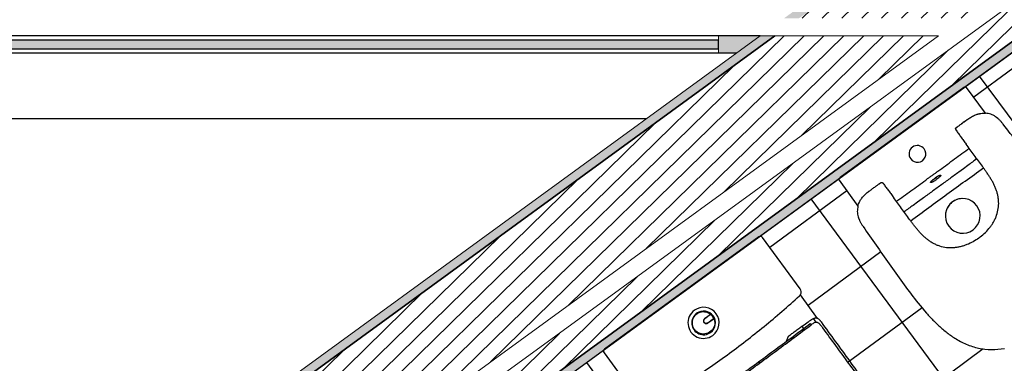
# Model space of a CAD drawing. Units: millimetres. Extents: x -3110 to 23969, y -18991 to 18708.
# Drawn here: x 12791 to 15041, y 16446 to 17232 of the extents above; entities that cross this region are included whole.
import ezdxf

# ---------------------------------------------------------------- set-up
doc = ezdxf.new("R2010")
doc.units = ezdxf.units.MM
doc.linetypes.add('ACAD_ISO02W100', pattern=[15, 12, -3])
doc.linetypes.add('ACAD_ISO10W100', pattern=[18, 12, -3, 0, -3])
for name, color, linetype in [('Chao ceramico', 52, 'Continuous'), ('Loiças', 80, 'Continuous'), ('Malha', 1, 'Continuous'), ('Malha estuque e reboco', 1, 'ACAD_ISO10W100')]:
    doc.layers.add(name, color=color, linetype=linetype)
for name, color, linetype, lineweight in [('interior das paredes', 243, 'Continuous', 15), ('Janelas', 30, 'ACAD_ISO02W100', 15), ('Parede exterior', 5, 'Continuous', 35), ('vidro', 30, 'Continuous', 25)]:
    doc.layers.add(name, color=color, linetype=linetype, lineweight=lineweight)

# ---------------------------------------------------------------- blocks, each defined once
blk = doc.blocks.new('3536')
at = {"layer": 'Loiças'}
for p, q in [((12077.8, 16664.9), (11728.1, 16404.3)), ((12173.3, 16546.8), (12086.2, 16663.6)), ((12171.9, 16530.8), (12171.9, 16530.8)), ((12171.9, 16530.8), (12171.9, 16530.8)), ((12213.8, 16479.6), (12173.9, 16533.2)), ((11932.2, 16495.3), (11932.2, 16495.3)), ((11932.2, 16495.3), (11932.2, 16495.3)), ((11932.5, 16494.9), (11932.5, 16494.9)), ((11932.5, 16494.9), (11932.5, 16494.8)), ((11936.2, 16487.1), (11936.2, 16487.1)), ((11936.2, 16487.1), (11936.2, 16487.1)), ((11938.9, 16489.1), (11938.9, 16489.1)), ((11938.9, 16489.1), (11938.9, 16489.1)), ((11955.7, 16476.8), (11968.5, 16486.5)), ((11969.4, 16486.2), (11956.2, 16476.3)), ((11963.1, 16466.9), (11976.4, 16476.8)), ((11976.5, 16475.8), (11963.5, 16466.3)), ((11971.7, 16486.1), (11971.7, 16486.1)), ((11971.7, 16486.1), (11971.7, 16486.1)), ((11975, 16483), (11975, 16483)), ((11975, 16483), (11975, 16483)), ((11977, 16478.9), (11977, 16478.9)), ((11977, 16478.9), (11977, 16478.9)), ((12192.5, 16471.2), (12186, 16466.4)), ((11970.6, 16446.7), (11970.6, 16446.7)), ((11970.6, 16446.7), (11970.6, 16446.7)), ((12177.3, 16460.9), (12177.3, 16460.9)), ((12177.3, 16460.9), (12177.3, 16460.9)), ((12177.3, 16460.9), (12177.3, 16460.9)), ((12177.3, 16460.9), (12177.3, 16460.9)), ((12177.3, 16460.9), (12177.3, 16460.9)), ((12177.3, 16460.9), (12177.3, 16460.9)), ((12177.3, 16460.9), (12177.3, 16460.9)), ((12177.3, 16460.9), (12177.3, 16460.9)), ((12177.3, 16460.9), (12177.3, 16460.9)), ((12177.3, 16460.9), (12177.3, 16460.9)), ((12186, 16466.4), (12178.7, 16461)), ((11967.8, 16444.6), (11967.8, 16444.7)), ((11967.8, 16444.7), (11967.8, 16444.7)), ((12147.1, 16437.9), (12142.5, 16426.5)), ((12147.1, 16437.9), (12147.1, 16437.9)), ((12147.1, 16437.9), (12147.2, 16437.9)), ((11726.9, 16395.8), (11813.9, 16279)), ((11826.8, 16274.6), (11866.8, 16220.6)), ((11925.8, 16272.9), (11938.4, 16274.1)), ((11925.8, 16272.9), (11925.8, 16272.9)), ((11925.8, 16272.9), (11925.8, 16272.9)), ((11880.9, 16239), (11887.4, 16243.8)), ((11887.4, 16243.8), (11894.7, 16249.3)), ((11895.1, 16250.6), (11895.1, 16250.6)), ((11895.1, 16250.6), (11895.1, 16250.6)), ((11895.1, 16250.6), (11895.1, 16250.6)), ((11895.1, 16250.6), (11895.1, 16250.6)), ((11895.1, 16250.6), (11895.1, 16250.6)), ((11895.1, 16250.6), (11895.1, 16250.6)), ((11895.1, 16250.6), (11895.1, 16250.6)), ((11895.1, 16250.6), (11895.1, 16250.6)), ((11895.1, 16250.6), (11895.1, 16250.6)), ((11895.1, 16250.6), (11895.1, 16250.6)), ((11871.9, 16210.4), (11947.4, 16109.1))]:
    blk.add_line(p, q, dxfattribs=at)
for centre, radius, start, end in [((12081.4, 16660), 6.03, 81.6973, 126.6958), ((12081.4, 16660), 6.03, 36.6958, 81.6973), ((12163.6, 16539.6), 12.1, 5.1905, 36.6927), ((12163.6, 16539.6), 12.1, 333.6958, 5.1905), ((10855.1, 17940.6), 1929.1, 309.8716, 313.0469), ((10855.1, 17940.6), 1929.1, 309.8716, 313.0469), ((12163.6, 16539.6), 12.1, 313.05, 320.0625), ((12163.6, 16539.6), 12.1, 320.0625, 327.075), ((12163.6, 16539.6), 12.1, 328.04, 330.8571), ((12163.7, 16539.6), 12, 330.8571, 333.6958), ((11953.4, 16466.9), 35.6, 126.6958, 306.6958), ((11953.4, 16466.9), 35.6, 306.6958, 126.6958), ((11953.5, 16466.8), 27.1, 306.6958, 126.6958), ((11953.5, 16466.8), 27.1, 126.6958, 306.6958), ((11959.7, 16471.6), 6.53, 127.1033, 243.6958), ((11968.2, 16487), 0.603, 0.3604, 53.6049), ((11968.2, 16487), 0.603, 307.1036, 0.3604), ((11969.7, 16485.9), 0.362, 95.187, 126.6818), ((11969.7, 16485.9), 0.362, 63.6958, 95.187), ((11969.7, 16485.9), 0.362, 56.5438, 63.6958), ((11953.4, 16466.9), 25.4, 36.7276, 49.377), ((11969.7, 16485.9), 0.362, 49.391, 56.5438), ((11953.4, 16466.9), 25.4, 24.0782, 36.7276), ((11976.2, 16477.1), 0.362, 306.7098, 345.387), ((11976.2, 16477.1), 0.362, 345.387, 24.0642), ((11976.8, 16475.4), 0.603, 95.0621, 126.288), ((11976.8, 16475.4), 0.6, 63.6958, 95.0621), ((11976.8, 16475.4), 0.609, 41.9442, 63.6958), ((11976.8, 16475.4), 0.599, 19.8516, 41.9442), ((3085.2, 28367.1), 14987.4, 307.06841, 307.4428), ((13164.8, 15156.5), 1635.2, 126.274, 126.4838), ((12197, 16467.9), 0.121, 243.6958, 250.0763), ((12170.6, 16444.3), 35.4, 38.562, 41.5653), ((12197, 16467.9), 0.111, 250.0763, 257.0508), ((12225.5, 16436.3), 47.7, 119.0877, 126.274), ((12214.4, 16456.4), 24.8, 112.1564, 119.0877), ((12219.1, 16444.3), 28.3, 116.706, 125.2985), ((12210.7, 16465.4), 15, 100.7511, 112.1564), ((12212.2, 16457.9), 13, 107.4462, 116.706), ((12210.2, 16468.1), 12.3, 86.7417, 100.7511), ((12211, 16461.9), 8.86, 93.8893, 107.4462), ((12211, 16462.3), 8.43, 79.3143, 93.8893), ((12210.4, 16472.1), 8.29, 66.1035, 86.7417), ((12211.1, 16462.9), 7.86, 63.6958, 79.3143), ((12209.5, 16469.9), 10.6, 64.7369, 65.8477), ((12209.2, 16469.3), 11.3, 63.6958, 64.7369), ((12208.5, 16468), 12.8, 50.8576, 63.6958), ((12209.4, 16459.5), 11.6, 53.3754, 63.6958), ((12203.9, 16452.1), 20.9, 47.6225, 53.3754), ((12198.5, 16455.7), 28.7, 45.1253, 50.8576), ((12197.1, 16444.6), 31, 43.7483, 47.6225), ((12197.1, 16454.2), 30.7, 39.7854, 45.1253), ((12165.2, 16427.7), 72.2, 37.5134, 39.7854), ((-52537, -31885.4), 80822, 36.671134, 36.749332), ((11959.7, 16471.6), 6.53, 243.6958, 274.992), ((11959.7, 16471.6), 6.53, 274.992, 306.2883), ((10855.2, 17940.4), 1928.8, 306.6958, 309.8716), ((10855.2, 17940.4), 1928.8, 306.6958, 309.8716), ((3160.9, 28265.6), 14864.4, 307.07178, 307.44956), ((5215.4, 25580.1), 11473, 307.21225, 307.25446), ((8937.5, 20686.1), 5324.4, 307.2545, 307.3678), ((11237.3, 17674.5), 1535, 307.3678, 307.761), ((12178.1, 16459.9), 1.29, 109.8376, 127.7554), ((12178.1, 16460.1), 1.09, 88.5693, 109.8376), ((12178.1, 16460.1), 1.06, 67.3222, 88.5693), ((12177.8, 16459.6), 1.62, 53.2529, 67.3222), ((12177.4, 16459), 2.31, 43.2512, 53.2529), ((12093.9, 16390.4), 110.4, 37.1781, 39.6563), ((12175.4, 16457.1), 5.09, 38.6968, 43.2512), ((12172.3, 16454.6), 9.12, 36.1821, 38.6968), ((12240.7, 16504.7), 75.7, 216.1821, 216.485), ((12228.3, 16495.5), 60.3, 216.485, 218.0115), ((12133.6, 16414.8), 82.6, 37.2758, 38.562), ((12272.7, 16368.6), 121, 125.2985, 127.3111), ((12180.7, 16429), 53.6, 41.5074, 43.7483), ((12175.4, 16424.3), 60.7, 37.5601, 41.5074), ((11732.6, 16083.8), 619.3, 37.1729, 37.5601), ((-9904.2, -199), 27698.4, 36.76209, 36.96792), ((7643.2, 22383), 7458.5, 307.14734, 307.21225), ((11731.7, 16399.4), 6.03, 126.6958, 171.6943), ((11731.7, 16399.4), 6.03, 171.6943, 216.6958), ((3041.8, 28424.5), 15059.3, 306.6958, 307.06841), ((3117.8, 28322.6), 14935.9, 306.69581, 307.07178), ((10855.2, 17940.4), 1928.8, 303.52, 306.6958), ((10855.2, 17940.4), 1928.8, 303.52, 306.6958), ((10416.2, 14981.6), 2333.7, 34.3195, 36.7621), ((10478.3, 15035.5), 2256.7, 33.8711, 36.6711), ((3041.8, 28424.5), 15059.3, 306.3232, 306.6958), ((3117.8, 28322.6), 14935.9, 306.31982, 306.69579), ((10855.1, 17940.6), 1929.1, 300.3447, 303.52), ((10855.1, 17940.6), 1929.1, 300.3447, 303.52), ((3084.4, 28366.6), 14987.4, 305.94881, 306.3232), ((3160.1, 28265), 14864.4, 305.94205, 306.31982), ((11156.8, 15487.2), 1437, 32.4002, 34.3195), ((11243.7, 15549.2), 1334.9, 32.4896, 33.8711), ((11823.6, 16286.2), 12.1, 216.6989, 248.2011), ((11823.6, 16286.2), 12.1, 248.2011, 279.6958), ((11823.6, 16286.2), 12, 279.6958, 282.5345), ((11823.6, 16286.2), 12.1, 282.5345, 285.3516), ((11823.6, 16286.2), 12.1, 286.3166, 293.3291), ((11823.6, 16286.2), 12.1, 293.3291, 300.3416), ((5146.3, 25528.6), 11473, 306.13715, 306.17935), ((7516.1, 22288.2), 7458.5, 306.17935, 306.24427), ((11829.4, 15922.2), 640.5, 29.6107, 32.4896), ((11895.7, 16249.6), 1.09, 143.5541, 164.8223), ((11895.7, 16249.6), 1.06, 164.8223, 186.0694), ((11896.2, 16249.7), 1.62, 186.0694, 200.1387), ((11896.9, 16249.9), 2.31, 200.1387, 210.1404), ((11895.8, 16249.5), 1.29, 125.6362, 143.5541), ((11899.3, 16251.3), 5.09, 210.1404, 214.6948), ((11000.8, 17498.2), 1535, 305.6306, 306.0238), ((11902.6, 16253.6), 9.12, 214.6948, 217.2095), ((11835, 16202.3), 75.7, 36.9066, 37.2095), ((11847.4, 16211.6), 60.3, 33.0914, 36.9066), ((11986.5, 16310.4), 110.4, 215.3801, 216.2135), ((8772.3, 20562.9), 5324.4, 306.0238, 306.1372), ((11984, 16012.2), 457.3, 26.3734, 32.4002), ((11874.9, 16222.1), 8.29, 166.6499, 187.2881), ((11877.3, 16222.4), 10.6, 187.5439, 188.6548), ((11878, 16222.5), 11.3, 188.6548, 189.6958), ((11879.4, 16222.7), 12.8, 189.6958, 202.534), ((11878.8, 16221.1), 12.3, 152.6405, 166.6499), ((11881.3, 16219.9), 15, 141.2352, 152.6405), ((11888.9, 16213.8), 24.8, 134.3039, 141.2352), ((11904.9, 16197.4), 47.7, 127.1177, 134.3039), ((11884.1, 16218.7), 8.43, 159.5023, 174.0773), ((12862.9, 14931.5), 1635.2, 126.9078, 127.1177), ((11884.5, 16218.6), 8.86, 145.9455, 159.5023), ((11888, 16216.3), 13, 136.6856, 145.9455), ((11899.1, 16205.8), 28.3, 128.0931, 136.6856), ((11956.3, 16132.8), 121, 126.0805, 128.0931), ((11913, 16252.3), 35.4, 211.8263, 214.8296), ((11882.8, 16233.7), 0.111, 356.3408, 3.3153), ((11882.8, 16233.7), 0.121, 3.3153, 9.6958), ((11951.7, 16279.3), 82.6, 214.8296, 216.1158), ((12019.6, 16030.3), 421.8, 25.2428, 29.6107), ((11894.1, 16228.8), 28.7, 202.534, 208.2663), ((11895.8, 16229.8), 30.7, 208.2663, 213.6062), ((11930.4, 16252.7), 72.2, 213.6062, 215.8782), ((11883.6, 16218.8), 7.86, 174.0773, 189.6958), ((11887.3, 16219.4), 11.6, 189.6958, 200.0162), ((11896, 16222.6), 20.9, 200.0162, 205.7691), ((11905.1, 16227), 31, 205.7691, 209.6433), ((11924.7, 16238.2), 53.6, 209.6433, 211.8842), ((11930.8, 16241.9), 60.7, 211.8842, 215.8315), ((12383.6, 16568.9), 619.3, 215.8315, 216.2187), ((34171.4, 32649), 27698.4, 216.42369, 216.62951), ((12188.5, 16113.6), 229, 2.336, 26.3734), ((12179.9, 16105.9), 244.5, 17.7165, 25.2428), ((12220.8, 16118.9), 201.6, 341.2881, 17.7165), ((13816.1, 17515.4), 2333.7, 216.6295, 219.0721), ((13275.6, 17098), 1655.9, 216.6681, 221.0364), ((12226.5, 16115.1), 191, 333.6958, 2.336), ((13119.9, 16950.2), 1437, 219.0721, 220.9914), ((12210, 16122.6), 213, 306.6889, 341.2881), ((12213.8, 16121.4), 205.1, 319.8651, 333.6958), ((12618.6, 16526.2), 784.9, 221.0364, 223.1972), ((12380.4, 16307.6), 457.3, 220.9914, 227.0182), ((12329.1, 16254.3), 387.8, 223.1972, 227.5692), ((12224.7, 16140.6), 229, 227.0182, 251.0556), ((12205.8, 16128.1), 215.6, 306.6972, 319.8651), ((12261.7, 16180.6), 287.9, 227.5692, 233.433), ((12208.7, 16124.2), 215.1, 275.2563, 306.7028), ((12205.8, 16128.2), 215.6, 293.5265, 306.6944), ((12216.3, 16119.3), 211.7, 233.433, 241.4044), ((12210.2, 16108.2), 199, 241.4044, 275.2563), ((12210, 16118.6), 205.1, 279.6958, 293.5265), ((12212.4, 16104.6), 191, 251.0556, 279.6958)]:
    blk.add_arc(centre, radius, start, end, dxfattribs=at)
at = {"layer": 'Loiças', "extrusion": (0, 0, -1)}
for centre, radius, start, end in [((-11953.4, 16466.9), 25.6, 296.3042, 126.3863), ((-11953.4, 16466.9), 25.6, 160.1573, 296.3042), ((-11959.7, 16471.6), 5.84, 233.3042, 53.3042)]:
    blk.add_arc(centre, radius, start, end, dxfattribs=at)

msp = doc.modelspace()

# ---------------------------------------------------------------- hatches: boundary and pattern name
at = {"layer": 'Janelas'}
h = msp.add_hatch(color=256, dxfattribs=at)
h.dxf.hatch_style = 1
h.paths.add_polyline_path([(14482.6, 17195.1), (14387.8, 17195.1), (14387.8, 17155.1), (14427.8, 17155.1)])
at = {"layer": 'Malha'}
h = msp.add_hatch(dxfattribs=at)
h.set_pattern_fill('ANSI31', color=256, scale=10, angle=-0.5891)
h.set_pattern_definition([(44.41095, (-56.82, 52.934), (-22.218645, 22.680262), [])])
h.paths.add_polyline_path([(13181.4, 15973.7), (13193.2, 15957.6), (14889.9, 17195.1), (14516.5, 17195.1), (10323.3, 14136.6), (10361.3, 13892), (11764.3, 14915.3), (12392.3, 14054.2), (12513.5, 14142.6), (11873.7, 15019.9)])
h.paths.add_polyline_path([(16163.6, 18124.1), (16151.8, 18140.3), (16670.1, 18518.4), (16552.3, 18679.9), (14571.4, 17235.1), (14944.7, 17235.1)])
h.paths.add_polyline_path([(16228.4, 18035.3), (16187.2, 18091.8), (13216.8, 15925.3), (14308.8, 14428.2), (12879.8, 13385.9), (12968.2, 13264.7), (15984.1, 15464.5), (15895.7, 15585.7), (14430, 14516.5), (13379.2, 15957.1)])
h = msp.add_hatch(dxfattribs=at)
h.set_pattern_fill('ANSI31', color=256, scale=10)
h.paths.add_polyline_path([(15900.1, 13897.2), (15750.1, 13896.7), (15753.6, 12914.5), (14959.9, 12855.2), (14977.3, 12706), (15754.2, 12764.2), (15757.6, 11829.9), (15297.1, 11646.3), (15300.4, 10755.3), (15762.2, 10560.1), (15769.5, 8520.5), (15919.5, 8520.5), (15912.2, 10540.1), (15340.3, 10781.9), (15337.2, 11619.2), (15907.5, 11846.6)])
h.paths.add_polyline_path([(13882.9, 10695.1), (13662.9, 10697.3), (13653.1, 9738.8), (10973.6, 9949.1), (11008.2, 9725.7), (13870.6, 9501.1)])
h.paths.add_polyline_path([(13622.9, 10697.7), (13552.9, 10698.5), (13544.3, 9857.7), (10956.2, 10060.8), (10967.2, 9989.7), (13613.5, 9782)])
h.paths.add_polyline_path([(13904.3, 12776.2), (10573.3, 12527), (10607.1, 12308.9), (13562.4, 12530), (13681.9, 12538.9), (13673.6, 11737.3), (13893.6, 11735)])
h.paths.add_polyline_path([(13641.4, 12495.8), (10613.3, 12269.3), (10624.1, 12199.9), (13570.6, 12420.3), (13563.6, 11738.4), (13633.6, 11737.7)], flags=17)
h.paths.add_polyline_path([(9891.3, 12476), (9804.8, 12469.5), (9863.1, 12253.3), (9935.3, 12258.7)])
h.paths.add_polyline_path([(9943.3, 12219.1), (9873.7, 12213.9), (9892.3, 12145.1), (9957.3, 12150)])
h.paths.add_polyline_path([(9512.5, 10063.8), (5371.8, 10388.8), (4816.6, 9983.9), (4850.5, 9983.9), (4570.5, 9779.6), (4909.8, 9779.6), (5321.2, 10079.6), (5326.9, 8520.5), (5456.9, 8520.5), (5450.9, 10161.9), (5472, 10160.3), (8418.9, 9929), (8424, 8520.5), (8554, 8520.5), (8549, 9918.8), (10079.6, 9798.6), (9996.1, 10025.9)])
h.paths.add_polyline_path([(5497.9, 10489.3), (5339.9, 10501.7), (4629.9, 9983.9), (4748.7, 9983.9), (5360.2, 10429.9), (7738, 10243.2), (9980.9, 10067.2), (9954.4, 10139.5)])
h.paths.add_polyline_path([(7822.9, 12040.5), (7785, 12037.6), (7984.3, 12183), (8214, 12350.5), (7835.8, 12322.2), (6733.8, 11518.4), (6863.4, 11340.7)])
h.paths.add_polyline_path([(8030.9, 12056), (7898.5, 12046.1), (6887, 11308.3), (6898.8, 11292.2), (6806.2, 11224.7), (6835.7, 11184.3)])
h.paths.add_polyline_path([(5592.7, 12154.4), (3892.4, 12027.2, -0.278749), (6361.4, 16378), (7460.6, 16928.1), (7384.2, 17135.9), (6265.7, 16576.1, 0.292729), (3716.4, 11793.4), (5609.2, 11935)])
h.paths.add_polyline_path([(5712.9, 11832.5), (5707.6, 11902.3), (3679.9, 11750.6, -0.294914), (6247, 16611.5), (7370.4, 17173.7), (7346.1, 17239.8), (6214.1, 16673.3, 0.298662), (3616.7, 11675.7)])
h.paths.add_polyline_path([(5728.6, 15314.6), (5607.4, 15226.2), (7251.2, 12928.4), (7338.4, 12806.4), (8519.7, 13668), (8570.8, 13528.8), (8707.8, 13590.9), (8591.9, 13906.3), (7372.3, 13016.8)])
h.paths.add_polyline_path([(8759.4, 16845.5), (8614.6, 16806.5), (9558.4, 13306.4), (9688.3, 13401.1)])
h.paths.add_polyline_path([(12203.8, 17195.1), (9857, 17195.1), (9857, 17175.1), (9688.3, 17175.1), (9688.3, 16975.1), (12202.8, 16975.1)])
h.paths.add_polyline_path([(12204.4, 17305.1), (9857, 17305.1), (9857, 17235.1), (12204, 17235.1)])
at = {"layer": 'Malha estuque e reboco'}
h = msp.add_hatch(dxfattribs=at)
h.set_pattern_fill('AR-SAND', color=256, scale=0.5)
h.paths.add_polyline_path([(16556.7, 18707.9), (14537.4, 17235.1), (14571.4, 17235.1), (16552.3, 18679.9), (16670.1, 18518.4), (16151.8, 18140.3), (16163.6, 18124.1), (16698.1, 18514)])
h.paths.add_polyline_path([(16203.3, 18103.6), (16187.2, 18091.8), (16228.4, 18035.3), (13379.2, 15957.1), (14430, 14516.5), (15929.7, 15610.5), (16018.1, 15489.3), (12968.2, 13264.7), (12879.8, 13385.9), (14308.8, 14428.2), (13216.8, 15925.3), (13200.6, 15913.5), (14280.8, 14432.5), (13021.6, 13514), (12851.9, 13390.3), (12963.9, 13236.8), (16046.1, 15484.9), (15934.1, 15638.4), (15901.8, 15614.8), (14434.3, 14544.5), (13407.2, 15952.7), (16256.3, 18030.9)])
h.paths.add_polyline_path([(13193.2, 15957.6), (13181.4, 15973.7), (11873.7, 15019.9), (12513.5, 14142.6), (12392.3, 14054.2), (11764.3, 14915.3), (10361.3, 13892), (10323.3, 14136.6), (14516.5, 17195.1), (14482.6, 17195.1), (10301.7, 14145.6), (10346.6, 13856.5), (11759.9, 14887.4), (12388, 14026.3), (12541.5, 14138.3), (11901.6, 15015.5)])
h.paths.add_polyline_path([(8773.5, 16870.1), (8590.1, 16820.6), (9546.7, 13273.1), (9711.1, 13393)])
h.paths.add_polyline_path([(9688.3, 13401.1), (9558.4, 13306.4), (8614.6, 16806.5), (8759.4, 16845.5)], flags=16)
h.paths.add_polyline_path([(12224.5, 17325.1), (9823, 17325.1), (9837, 17235.1), (12224, 17235.1)])
h.paths.add_polyline_path([(12223.8, 17195.1), (12203.8, 17195.1), (12202.8, 16975.1), (9685.5, 16975.1), (9654.4, 17175.1), (9857, 17175.1), (9857, 17195.1), (9631.1, 17195.1), (9668.3, 16955.1), (12222.7, 16955.1)])
h.paths.add_polyline_path([(9674.4, 18282), (9655.7, 18272.6), (9691.1, 18044.4), (8466.7, 17431.6), (8408.3, 17648.4), (8390, 17639.2), (8400.5, 17600.6), (8438.8, 17458.4), (8453.8, 17402.8), (9713.1, 18033)])
h.paths.add_polyline_path([(9653.5, 18416.9), (8355.5, 17767.3), (8379.4, 17678.7), (8397.7, 17687.8), (8379.1, 17756.8), (9637.9, 18386.8), (9649.2, 18314.1), (9668, 18323.5)])
h.paths.add_polyline_path([(6370.8, 16360.3), (7485.5, 16918.2), (7402.2, 17144.9), (7384.2, 17135.9), (7460.6, 16928.1), (6361.4, 16378, 0.278749), (3892.4, 12027.2), (5592.7, 12154.4), (5609.2, 11935), (5629.1, 11936.5), (5611.2, 12175.8), (4020.6, 12056.9), (3911.9, 12048.7, -0.27755)])
h.paths.add_polyline_path([(6214.1, 16673.3), (7346.1, 17239.8), (7370.4, 17173.7), (7388.4, 17182.7), (7357.1, 17267.7), (6204.8, 16691, 0.299716), (3598.8, 11654.3), (5734.3, 11814), (5727.6, 11903.8), (5707.6, 11902.3), (5712.9, 11832.5), (3616.7, 11675.7, -0.298662)])
h.paths.add_polyline_path([(5733.1, 15342.6), (5579.6, 15230.7), (7234.9, 12916.7), (7334.1, 12778.4), (8510.1, 13636.2), (8559.5, 13501.7), (8733, 13580.4), (8601.6, 13938.1), (8023.3, 13516.3), (8027.6, 13510.3), (7376.9, 13044.8), (6213.2, 14671.6)])
h.paths.add_polyline_path([(5728.6, 15314.6), (7372.3, 13016.8), (8591.9, 13906.3), (8707.8, 13590.9), (8570.8, 13528.8), (8519.7, 13668), (7338.4, 12806.4), (7251.2, 12928.4), (5607.4, 15226.2)], flags=16)
h.paths.add_polyline_path([(7835.8, 12322.2), (8214, 12350.5), (7984.3, 12183), (7785, 12037.6), (7822.9, 12040.5), (7996.1, 12166.8), (8282.4, 12375.7), (7828.6, 12341.7), (6705.8, 11522.8), (6847.3, 11328.9), (6863.4, 11340.7), (6733.8, 11518.4)])
at = {"layer": 'vidro'}
h = msp.add_hatch(dxfattribs=at)
h.set_pattern_fill('GOST_GROUND', color=256, scale=2, angle=31)
h.paths.add_polyline_path([(16858.5, 8460.6), (16838.5, 8460.8), (16838.5, 7774.1), (16848.5, 7774.1), (16858.5, 7774.1)])
h.paths.add_polyline_path([(21573, 10388.7), (21563, 10406), (20767.5, 9943.8), (20772.6, 9935.2), (20777.6, 9926.6)])
h.paths.add_polyline_path([(21857.7, 11659.7), (21837.7, 11659.9), (21829.3, 10839.9), (21849.3, 10839.7)])
h.paths.add_polyline_path([(20933.1, 12516.7), (20922.7, 12499.6), (21580.4, 12099.2), (21590.8, 12116.3)])
h.paths.add_polyline_path([(18226.6, 17185.1), (17096.4, 17185.1), (17096.4, 17165.1), (18226.6, 17165.1)])
h.paths.add_polyline_path([(14387.8, 17185.1), (12263.7, 17185.1), (12263.5, 17165.1), (14387.8, 17165.1)])
h.paths.add_polyline_path([(9612.7, 17929.9), (9593, 17926.9), (9700.2, 17236.1), (9710.1, 17237.7), (9720, 17239.2)])
h.paths.add_polyline_path([(8360.4, 17590.9), (8351.5, 17608.8), (7438.5, 17151.8), (7442.9, 17142.9), (7447.4, 17134)])
h.paths.add_polyline_path([(6521.3, 12013.3), (6795.4, 11637.6), (6811.5, 11649.4), (6530.9, 12034.1), (5666.8, 11969.4), (5667.5, 11959.4), (5668.2, 11949.5)])
h.paths.add_polyline_path([(9794.6, 12258.1), (9793.1, 12278.1), (8017.4, 12145.2), (8017.4, 12135.2), (8018.2, 12125.2)])
h.paths.add_polyline_path([(10545, 12334.4), (9993.1, 12293.1), (9994.5, 12273.1), (10546.5, 12314.4)])
h.paths.add_polyline_path([(13703, 11677), (13683, 11677.2), (13673.5, 10757.2), (13693.5, 10757)])
h.paths.add_polyline_path([(10057.1, 10011), (10055.6, 9991.1), (10910.8, 9924), (10912.4, 9943.9)])
h.paths.add_polyline_path([(4619.1, 9948.7), (3413.5, 9961.1), (3413.3, 9941.1), (4618.9, 9928.7)])
h.paths.add_polyline_path([(2971.2, 9759.9), (2957.3, 9774.3), (2476.7, 9307.4), (2490.6, 9293.1)])

# ---------------------------------------------------------------- linework, layer by layer
at = {"layer": 'Chao ceramico', "linetype": 'Continuous'}
for p, q in [((15059.9, 17120.2), (14970.7, 17054.4)), ((15995, 15732.3), (14984.1, 17102.9)), ((14680.6, 16840.4), (14504.9, 16710.8)), ((15633.9, 15419.5), (14599.3, 16822.2)), ((14758.3, 16700.5), (14592.3, 16578)), ((14852.5, 16572.7), (14683.6, 16448.1)), ((14610.5, 16539.6), (14604.4, 16547.9)), ((14992.4, 16478.6), (14772.6, 16316.5)), ((15120.9, 15045.3), (14086.4, 16447.8)), ((14481.8, 16446.6), (14479.6, 16449.6))]:
    msp.add_line(p, q, dxfattribs=at)
at = {"layer": 'Chao ceramico'}
msp.add_lwpolyline([(13407.2, 15952.7), (16102.8, 17918.9), (16544.8, 17313), (16504.4, 17283.5), (17089.6, 16481.2), (16536.1, 16077.5), (16512.6, 16109.9), (15878.2, 15647.1), (15901.8, 15614.8), (14434.3, 14544.5)], close=True, dxfattribs=at)
at = {"layer": 'interior das paredes'}
for p, q in [((16203.3, 18103.6), (13200.6, 15913.5)), ((16256.3, 18030.9), (13407.2, 15952.7)), ((10301.7, 14145.6), (14482.6, 17195.1)), ((14889.9, 17195.1), (11901.6, 15015.5)), ((14482.6, 17195.1), (14889.9, 17195.1))]:
    msp.add_line(p, q, dxfattribs=at)
at = {"layer": 'Janelas'}
for p, q in [((14387.8, 17155.1), (14387.8, 17195.1)), ((14387.8, 17195.1), (14482.6, 17195.1)), ((14427.8, 17155.1), (14387.8, 17155.1))]:
    msp.add_line(p, q, dxfattribs=at)
at = {"layer": 'Loiças'}
msp.add_lwpolyline([(15070.1, 16951.1, 0.004127), (15038, 16992.5, 0.020121), (15034.2, 16997.4, 0.020411), (15030, 17002, 0.010171), (15027.8, 17004.1, 0.010044), (15025.4, 17006.2, 0.005018), (15024.2, 17007.2, 0.004962), (15023, 17008.1, 0.005918), (15021.8, 17009.1, 0.008828), (15020.5, 17010, 0.034206), (15015.2, 17013.1, 0.035131), (15009.6, 17015.5, 0.034593), (15003.5, 17017.1, 0.030766), (14997.3, 17017.9), (14954.2, 17077), (14954.2, 17077, 0.138334), (14952.8, 17078.1, 0.144341), (14951, 17078.3, 0.115633), (14949.4, 17077.6, -0.00657), (14947.9, 17076.5), (14665.5, 16870.5, -0.00657), (14664, 16869.4, 0.115633), (14662.8, 16868.1, 0.144341), (14662.4, 16866.3, 0.138334), (14663, 16864.6), (14706.2, 16805.5, 0.030766), (14705, 16799.4, 0.034591), (14704.7, 16793.1, 0.03513), (14705.2, 16787, 0.034206), (14706.6, 16781.1, 0.008829), (14707.1, 16779.6, 0.00592), (14707.6, 16778.1, 0.004962), (14708.2, 16776.6, 0.005017), (14708.7, 16775.2, 0.010043), (14710, 16772.3, 0.01017), (14711.3, 16769.5, 0.02041), (14714.4, 16764.1, 0.02012), (14717.9, 16759, 0.004127), (14747.5, 16715.8, 0.000816), (14777.6, 16673, 0.002744), (14808.1, 16630.4, 0.009258), (14839.5, 16588.5), (14852.7, 16572.4), (14858.1, 16566), (14862.6, 16560.8, 0.01379), (14879.7, 16542.6, 0.01816), (14897.9, 16525.6, 0.023534), (14917.4, 16510.1, 0.006574), (14922.4, 16506.7, 0.007085), (14927.4, 16503.4, 0.040309), (14953.6, 16489.5, 0.048763), (14981.8, 16480.4, 0.052215), (15011.2, 16477.2, 0.048309), (15040.7, 16480, 0.035018)], format="xyb", dxfattribs=at)
at = {"layer": 'Loiças', "lineweight": -3}
for points in [[(14949.7, 17077.8, -0.036171), (14949.7, 17077.8, -0.012288), (14949.7, 17077.8, -0.007174), (14949.7, 17077.8, -0.004928), (14949.7, 17077.8, -0.004967), (14949.7, 17077.8, -0.003612), (14949.7, 17077.8, -0.007117), (14949.7, 17077.7, -0.004208), (14949.7, 17077.7, -0.004295), (14949.7, 17077.7, -0.002832), (14949.7, 17077.7)], [(14959.4, 17005.5, -0.03716), (14968, 17010.9, -0.037259), (14977.3, 17015, -0.009355), (14979.8, 17015.8, -0.012985), (14982.3, 17016.5, -0.012875), (14984.7, 17017.1, -0.01315), (14987.2, 17017.5, -0.026449), (14992.3, 17017.9, -0.025838), (14997.3, 17017.9)], [(14959.4, 17005.5, -0.006559), (14961.9, 17007.2, -0.008839), (14964.5, 17008.9)], [(14929.2, 16982.2, -0.035725), (14929.2, 16982.5, -0.033906), (14929.3, 16982.9, -0.016871), (14929.4, 16983.1, -0.015473), (14929.5, 16983.3, -0.014859), (14929.6, 16983.5, -0.013403), (14929.7, 16983.6, -0.01274), (14929.8, 16983.8, -0.011671), (14929.9, 16984, -0.011108), (14930, 16984.1, -0.009793), (14930.2, 16984.3, -0.009279), (14930.3, 16984.4, -0.008204), (14930.5, 16984.6, -0.007656), (14930.6, 16984.7, -0.006515), (14930.8, 16984.8, -0.005653), (14930.9, 16985, -0.003728), (14931.1, 16985.1, -0.00269), (14931.3, 16985.2, -0.000596), (14931.4, 16985.3, -0.000432), (14932.1, 16985.8, -0.000544), (14932.7, 16986.3, -0.000293), (14933.1, 16986.5, -0.00021), (14933.4, 16986.8, -0.000024), (14933.4, 16986.8, -0.000024), (14933.5, 16986.8, -0.000064), (14933.5, 16986.9, -0.000034), (14933.6, 16986.9, -0.000034), (14933.6, 16986.9, -0.000066), (14933.7, 16987, -0.000032), (14933.7, 16987, -0.000032), (14933.8, 16987.1, -0.000027), (14933.8, 16987.1, -0.000027), (14933.9, 16987.1, -0.000026), (14933.9, 16987.1, -0.000026), (14934, 16987.2, -0.000033), (14934, 16987.2, -0.000033), (14934, 16987.2)], [(14934, 16987.2, -0.000066), (14936.6, 16989.1, -0.000066), (14939.2, 16991, -0.000038), (14941.8, 16992.9, -0.000038), (14944.4, 16994.7, -0.000375), (14950.9, 16999.5, -0.001545), (14957.4, 17004.1)], [(14957.2, 17004, 0.0005), (14955.8, 17003, 0.000195), (14954.4, 17002, 0.000861), (14946.9, 16996.6, 0.000098), (14943.1, 16993.8, 0.000098), (14939.4, 16991.1)], [(14957.4, 17004.1, -0.000559), (14958.4, 17004.8, -0.001342), (14959.4, 17005.5)], [(14929.1, 16981.9, -0.000112), (14929.1, 16982, -0.000484), (14929.2, 16982.2)], [(14929.1, 16981.9, 0.017705), (14929.1, 16981.7, 0.01668), (14929.1, 16981.5, 0.016695), (14929.2, 16981.3, 0.015209), (14929.2, 16981.1, 0.015223), (14929.3, 16980.9, 0.013508), (14929.3, 16980.7, 0.013509), (14929.4, 16980.4, 0.011777), (14929.5, 16980.2, 0.010237), (14929.6, 16980, 0.008879), (14929.7, 16979.9, 0.00888), (14929.8, 16979.7, 0.007689), (14929.9, 16979.5, 0.003478), (14930, 16979.4, 0.00237), (14930, 16979.3, 0.00239), (14930.1, 16979.3, 0.001728), (14930.1, 16979.2, 0.003401), (14930.3, 16979, 0.001985), (14930.4, 16978.8)], [(14929.2, 16982.2, 0.000181), (14929.2, 16982.2, 0.000181), (14929.2, 16982.2)], [(14930.4, 16978.8, -0.000827), (14935.9, 16971.3, -0.000977), (14941.4, 16963.8)], [(14941.4, 16963.8, 0.000505), (14947.5, 16955.4, 0.000493), (14953.6, 16947)], [(14982.5, 16732.4, 0.030444), (14994.7, 16742.4, 0.032834), (15005.4, 16753.8, 0.017233), (15010.2, 16760.1, 0.01894), (15014.6, 16766.7, 0.019554), (15018.4, 16773.6, 0.021218), (15021.6, 16780.8, 0.045173), (15026.1, 16795.9, 0.048979), (15027.7, 16811.6, 0.02421), (15027.3, 16819.5, 0.022583), (15026.2, 16827.3, 0.021359), (15024.5, 16835, 0.018763), (15022.1, 16842.6, 0.017359), (15019.1, 16849.9, 0.014105), (15015.8, 16857.1, 0.012467), (15012, 16864, 0.009255), (15008, 16870.7, 0.007585), (15003.8, 16877.2, 0.004739), (14999.4, 16883.7, 0.003468), (14994.9, 16890.1, 0.001319), (14990.4, 16896.4, 0.00096), (14972, 16921.7, 0.000588), (14953.6, 16947)], [(14877.2, 16876.8, 0.000042), (14880.1, 16879, 0.000042), (14883.1, 16881.1, 0.00004), (14886, 16883.3, 0.00004), (14889, 16885.5, 0.00028), (14905.9, 16897.8, 0.00028), (14922.7, 16910.2, -0.000321), (14939.6, 16922.6, -0.000321), (14956.5, 16934.9, -0.000046), (14957.5, 16935.6, -0.000046), (14958.5, 16936.3, -0.000041), (14959.4, 16937, -0.000041), (14960.4, 16937.7)], [(14977.9, 16913.6, -0.001828), (14957.3, 16898.4), (14947, 16890.8), (14936.6, 16883.3, -0.00013), (14926.2, 16875.6, -0.00013), (14915.7, 16868, -0.000111), (14905.3, 16860.3, -0.000111), (14894.8, 16852.7)], [(14793.8, 16816.2, -0.000041), (14794.8, 16816.9, -0.000041), (14795.7, 16817.6, -0.000092), (14797.6, 16819, -0.000643), (14831.5, 16843.6, 0.00028), (14848.4, 16855.9, 0.00028), (14865.4, 16868.2, 0.00004), (14868.3, 16870.4, 0.00004), (14871.3, 16872.5, 0.000042), (14874.2, 16874.7, 0.000042), (14877.2, 16876.8)], [(14882.4, 16869.7, -0.007699), (14884.6, 16871.3, -0.008709), (14886.9, 16872.8, -0.004408), (14888, 16873.4, -0.005476), (14889, 16874.1, -0.005479), (14890, 16874.6, -0.007795), (14890.9, 16875.1, -0.004011), (14891.3, 16875.3, -0.004868), (14891.8, 16875.5, -0.00482), (14892.2, 16875.7, -0.006098), (14892.5, 16875.8, -0.006046), (14892.9, 16876, -0.008058), (14893.2, 16876.1, -0.007992), (14893.5, 16876.2, -0.01139), (14893.8, 16876.3, -0.005755), (14894, 16876.3, -0.007075), (14894.1, 16876.4, -0.007075), (14894.2, 16876.4, -0.008905), (14894.3, 16876.4, -0.008908), (14894.5, 16876.4, -0.011503), (14894.6, 16876.4, -0.005792), (14894.6, 16876.4, -0.006642), (14894.7, 16876.4, -0.006652), (14894.7, 16876.4, -0.007672), (14894.8, 16876.4, -0.007686), (14894.8, 16876.4, -0.008905), (14894.8, 16876.4, -0.008923), (14894.9, 16876.4, -0.010364), (14894.9, 16876.4, -0.010389), (14895, 16876.4, -0.012055), (14895, 16876.4, -0.012089), (14895, 16876.4, -0.013937), (14895.1, 16876.4, -0.013985), (14895.1, 16876.4, -0.015895), (14895.1, 16876.3, -0.015958), (14895.1, 16876.3, -0.017708), (14895.2, 16876.3, -0.017782), (14895.2, 16876.3, -0.019062), (14895.2, 16876.3, -0.019137), (14895.2, 16876.3, -0.019644), (14895.2, 16876.2, -0.019592), (14895.3, 16876.2, -0.019024), (14895.3, 16876.2, -0.018951), (14895.3, 16876.2, -0.017635), (14895.3, 16876.1, -0.017564), (14895.3, 16876.1, -0.015804), (14895.3, 16876.1, -0.015745), (14895.3, 16876, -0.013843), (14895.3, 16876, -0.013798), (14895.3, 16876, -0.011968), (14895.3, 16875.9, -0.011936), (14895.3, 16875.9, -0.010291), (14895.3, 16875.9, -0.010268), (14895.3, 16875.8, -0.008846), (14895.3, 16875.8, -0.00883), (14895.3, 16875.7, -0.007627), (14895.3, 16875.7, -0.007616), (14895.3, 16875.7, -0.006609), (14895.3, 16875.6, -0.006601), (14895.3, 16875.6, -0.005761), (14895.2, 16875.5, -0.011446), (14895.2, 16875.4, -0.00888), (14895.1, 16875.3, -0.008882), (14895.1, 16875.2, -0.007068), (14895, 16875.1, -0.007073), (14895, 16875, -0.005763), (14894.9, 16874.9, -0.011419), (14894.7, 16874.6, -0.008038), (14894.5, 16874.3, -0.008116), (14894.3, 16874, -0.006107), (14894.1, 16873.7, -0.00617), (14893.8, 16873.4, -0.00489), (14893.5, 16873.1, -0.004948), (14893.2, 16872.8, -0.004088), (14892.9, 16872.4, -0.008041), (14892.1, 16871.6, -0.005736), (14891.3, 16870.9, -0.005752), (14890.4, 16870.1, -0.004684), (14889.4, 16869.3, -0.009317), (14887.3, 16867.6, -0.008367), (14885.1, 16865.9)], [(14888.7, 16873.8, -0.007485), (14888.1, 16873.2, -0.005504), (14887.5, 16872.7, -0.005521), (14886.8, 16872.1, -0.004579), (14886.1, 16871.5, -0.009133), (14884.6, 16870.2, -0.008307), (14882.9, 16868.9)], [(14909.5, 16832.6, -0.002093), (14951.2, 16862.8, -0.001257), (14993, 16892.7)], [(14663.7, 16869.2, -0.477212), (14663.7, 16869.2)], [(14731.4, 16839.3, -0.001545), (14737.9, 16844.1, -0.000375), (14744.4, 16848.9, -0.000038), (14747, 16850.7, -0.000038), (14749.5, 16852.6, -0.000066), (14752.1, 16854.5, -0.000066), (14754.7, 16856.4)], [(14754.7, 16856.4, -0.000033), (14754.7, 16856.5, -0.000033), (14754.8, 16856.5, -0.000026), (14754.8, 16856.5, -0.000026), (14754.8, 16856.5, -0.000027), (14754.9, 16856.6, -0.000027), (14754.9, 16856.6, -0.000032), (14755, 16856.6, -0.000032), (14755, 16856.7, -0.000066), (14755.1, 16856.7, -0.000034), (14755.1, 16856.8, -0.000034), (14755.2, 16856.8, -0.000064), (14755.3, 16856.8, -0.000024), (14755.3, 16856.9, -0.000024), (14755.3, 16856.9, -0.00021), (14755.7, 16857.1, -0.000293), (14756, 16857.4, -0.000544), (14756.6, 16857.9, -0.000432), (14757.3, 16858.3, -0.000596), (14757.5, 16858.4, -0.00269), (14757.6, 16858.6, -0.003728), (14757.8, 16858.7, -0.005653), (14758, 16858.8, -0.006515), (14758.1, 16858.9, -0.007656), (14758.3, 16859, -0.008204), (14758.5, 16859.1, -0.009279), (14758.7, 16859.2, -0.009793), (14758.9, 16859.3, -0.011108), (14759.1, 16859.4, -0.011671), (14759.2, 16859.4, -0.01274), (14759.4, 16859.5, -0.013403), (14759.6, 16859.5, -0.014859), (14759.8, 16859.6, -0.015473), (14760, 16859.6, -0.016871), (14760.2, 16859.6, -0.033906), (14760.6, 16859.6, -0.035725), (14761, 16859.5)], [(14761, 16859.5, -0.000484), (14761.1, 16859.5, -0.000112), (14761.3, 16859.4)], [(14761.3, 16859.4, -0.017705), (14761.5, 16859.4, -0.01668), (14761.7, 16859.3, -0.016695), (14761.8, 16859.2, -0.015209), (14762, 16859.1, -0.015223), (14762.2, 16859, -0.013508), (14762.4, 16858.9, -0.013509), (14762.6, 16858.7, -0.011777), (14762.7, 16858.6, -0.010237), (14762.9, 16858.5, -0.008879), (14763, 16858.3, -0.00888), (14763.2, 16858.1, -0.007689), (14763.3, 16858, -0.003478), (14763.4, 16857.9, -0.00237), (14763.4, 16857.8, -0.00239), (14763.5, 16857.8, -0.001728), (14763.5, 16857.7, -0.003401), (14763.7, 16857.5, -0.001985), (14763.8, 16857.3)], [(14763.8, 16857.3, 0.000827), (14769.3, 16849.8, 0.000977), (14774.8, 16842.2)], [(14894.8, 16852.7, -0.000111), (14884.3, 16845, -0.000111), (14873.9, 16837.4, -0.00013), (14863.4, 16829.8, -0.00013), (14852.9, 16822.2), (14842.5, 16814.7), (14832.2, 16807.1, -0.001827), (14811.4, 16792.2)], [(14885.1, 16865.9, -0.008367), (14882.9, 16864.3, -0.009317), (14880.6, 16862.8, -0.004684), (14879.6, 16862.2, -0.005752), (14878.5, 16861.6, -0.005736), (14877.6, 16861, -0.008041), (14876.6, 16860.5, -0.004088), (14876.2, 16860.3, -0.004948), (14875.7, 16860.1, -0.00489), (14875.3, 16860, -0.00617), (14875, 16859.8, -0.006107), (14874.6, 16859.7, -0.008116), (14874.3, 16859.5, -0.008038), (14874, 16859.4, -0.011419), (14873.7, 16859.4, -0.005763), (14873.5, 16859.3, -0.007073), (14873.4, 16859.3, -0.007068), (14873.3, 16859.3, -0.008882), (14873.1, 16859.3, -0.00888), (14873, 16859.2, -0.011446), (14872.9, 16859.2, -0.005761), (14872.9, 16859.2, -0.006601), (14872.8, 16859.2, -0.006609), (14872.8, 16859.2, -0.007616), (14872.7, 16859.2, -0.007627), (14872.7, 16859.2, -0.00883), (14872.6, 16859.2, -0.008846), (14872.6, 16859.3, -0.010268), (14872.6, 16859.3, -0.010291), (14872.5, 16859.3, -0.011936), (14872.5, 16859.3, -0.011968), (14872.5, 16859.3, -0.013798), (14872.4, 16859.3, -0.013843), (14872.4, 16859.3, -0.015745), (14872.4, 16859.3, -0.015804), (14872.3, 16859.3, -0.017564), (14872.3, 16859.4, -0.017635), (14872.3, 16859.4, -0.018951), (14872.3, 16859.4, -0.019024), (14872.2, 16859.4, -0.019592), (14872.2, 16859.4, -0.019644), (14872.2, 16859.5, -0.019137), (14872.2, 16859.5, -0.019062), (14872.2, 16859.5, -0.017782), (14872.2, 16859.5, -0.017708), (14872.2, 16859.6, -0.015958), (14872.2, 16859.6, -0.015895), (14872.2, 16859.6, -0.013985), (14872.2, 16859.7, -0.013937), (14872.2, 16859.7, -0.012089), (14872.2, 16859.7, -0.012055), (14872.2, 16859.8, -0.010389), (14872.2, 16859.8, -0.010364), (14872.2, 16859.9, -0.008923), (14872.2, 16859.9, -0.008905), (14872.2, 16859.9, -0.007686), (14872.2, 16860, -0.007672), (14872.2, 16860, -0.006652), (14872.2, 16860.1, -0.006642), (14872.2, 16860.1, -0.005792), (14872.3, 16860.2, -0.011503), (14872.3, 16860.3, -0.008908), (14872.3, 16860.4, -0.008905), (14872.4, 16860.5, -0.007075), (14872.5, 16860.6, -0.007075), (14872.5, 16860.7, -0.005755), (14872.6, 16860.8, -0.01139), (14872.8, 16861.1, -0.007992), (14873, 16861.3, -0.008058), (14873.2, 16861.6, -0.006046), (14873.4, 16861.9, -0.006098), (14873.7, 16862.2, -0.00482), (14874, 16862.5, -0.004868), (14874.3, 16862.9, -0.004011), (14874.6, 16863.2, -0.007795), (14875.4, 16864, -0.005479), (14876.2, 16864.7, -0.005476), (14877.1, 16865.5, -0.004408), (14878.1, 16866.3, -0.008709), (14880.2, 16868, -0.007699), (14882.4, 16869.7)], [(14882.9, 16868.9, -0.008586), (14881.2, 16867.7, -0.009535), (14879.4, 16866.6, -0.004788), (14878.6, 16866.1, -0.005873), (14877.8, 16865.6, -0.005853), (14877.1, 16865.2, -0.008201), (14876.3, 16864.8)], [(14706.2, 16805.5, -0.025836), (14707.7, 16810.3, -0.026446), (14709.6, 16815, -0.013148), (14710.8, 16817.3, -0.012873), (14712.1, 16819.4, -0.012982), (14713.5, 16821.6, -0.009354), (14715, 16823.7, -0.037259), (14721.8, 16831.3, -0.03716), (14729.6, 16837.9)], [(14731.5, 16839.3, 0.000585), (14730.5, 16838.6, 0.001419), (14729.6, 16837.9)], [(14729.6, 16837.9, -0.001337), (14730.5, 16838.6, -0.000561), (14731.4, 16839.3)], [(14729.6, 16837.9, 0.009733), (14729.6, 16837.9, 0.008645), (14729.6, 16837.9)], [(14774.8, 16842.2, -0.000505), (14780.9, 16833.9, -0.000493), (14787, 16825.5)], [(14826.7, 16771.4, -0.001257), (14868, 16802.1, -0.002093), (14909.5, 16832.6)], [(14982.5, 16732.4, -0.030444), (14969.3, 16723.9, -0.032834), (14955.1, 16717.2, -0.017233), (14947.7, 16714.5, -0.01894), (14940, 16712.4, -0.019554), (14932.3, 16710.9, -0.021218), (14924.5, 16710, -0.045173), (14908.7, 16710.3, -0.048979), (14893.3, 16713.6, -0.02421), (14885.9, 16716.4, -0.022583), (14878.8, 16719.8, -0.021359), (14872, 16723.8, -0.018763), (14865.6, 16728.4, -0.017359), (14859.4, 16733.4, -0.014105), (14853.7, 16738.8, -0.012467), (14848.2, 16744.5, -0.009255), (14843.1, 16750.4, -0.007585), (14838.1, 16756.4, -0.004739), (14833.3, 16762.5, -0.003468), (14828.6, 16768.8, -0.001319), (14823.9, 16775, -0.00096), (14805.5, 16800.2, -0.000588), (14787, 16825.5)], [(14922.1, 16815.2, 0.066186), (14914.4, 16807.6, 0.070767), (14909, 16798.3)], [(14942.3, 16822.5, 0.070773), (14931.7, 16820.3, 0.066193), (14922.1, 16815.2)]]:
    msp.add_lwpolyline(points, format="xyb", dxfattribs=at)
for points in [[(14934, 16987.2), (14934, 16987.2)], [(14957.4, 17004.1), (14957.4, 17004.1)], [(15038, 16992.5), (15038, 16992.5)], [(14929.1, 16981.9), (14929.1, 16981.9)], [(14754.7, 16856.4), (14754.7, 16856.4)], [(14761.3, 16859.4), (14761.3, 16859.4)], [(14882.4, 16869.7), (14882.4, 16869.7)], [(14729.6, 16837.9), (14729.6, 16837.9)], [(14731.4, 16839.3), (14731.5, 16839.3)], [(14922.2, 16815.1), (14922.2, 16815.1), (14922.1, 16815.2)], [(14717.9, 16759), (14717.9, 16759)]]:
    msp.add_lwpolyline(points, dxfattribs=at)
at = {"layer": 'Loiças'}
msp.add_lwpolyline([(14857.6, 16936.1, 1), (14826.7, 16913.5, 1)], format="xyb", close=True, dxfattribs=at)
at = {"layer": 'Loiças', "lineweight": -3}
msp.add_lwpolyline([(14922.2, 16815.1, 1), (14969, 16750.9, 1)], format="xyb", close=True, dxfattribs=at)
at = {"layer": 'Parede exterior'}
for p, q in [((16228.4, 18035.3), (13379.2, 15957.1)), ((14516.5, 17195.1), (10323.3, 14136.6))]:
    msp.add_line(p, q, dxfattribs=at)
at = {"layer": 'vidro'}
for p, q in [((14482.6, 17195.1), (12223.8, 17195.1)), ((12263.5, 17165.1), (14387.8, 17165.1)), ((14387.8, 17185.1), (12263.7, 17185.1)), ((14387.8, 17175.1), (14387.8, 17185.1)), ((14387.8, 17165.1), (14387.8, 17185.1)), ((14427.8, 17155.1), (12223.8, 17155.1)), ((14222.1, 17005.1), (12224.5, 17005.1))]:
    msp.add_line(p, q, dxfattribs=at)

# ---------------------------------------------------------------- block references
at = {"layer": 'Chao ceramico', "rotation": 359.4109485244209}
msp.add_blockref('3536', (2231.3, 195.2), dxfattribs=at)

doc.saveas('drawing.dxf')
